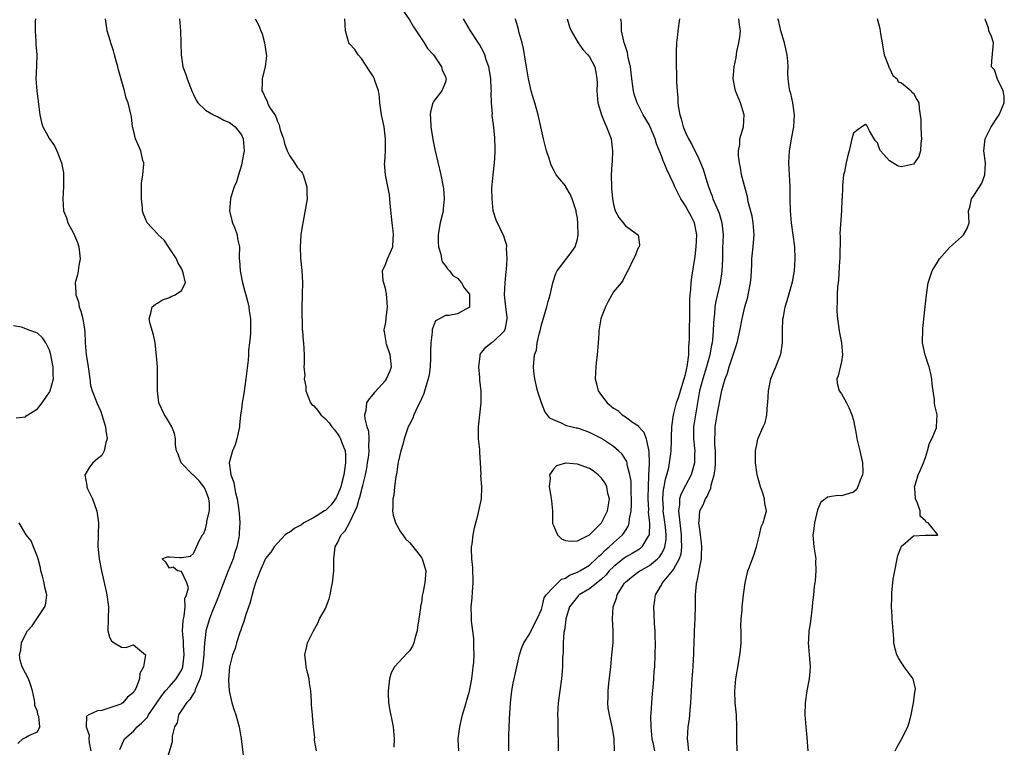
# Model space of a CAD drawing. Units: inches. Extents: x 2586000 to 2589000, y 1515000 to 1518000.
# Drawn here: x 2586492 to 2586656, y 1517268 to 1517389 of the extents above; entities that cross this region are included whole.
import ezdxf

# ---------------------------------------------------------------- set-up
doc = ezdxf.new("R2010")
doc.units = ezdxf.units.IN
doc.header["$MEASUREMENT"] = 0
doc.layers.add('LD25861515_2ft', color=132, linetype='Continuous')

msp = doc.modelspace()

# ---------------------------------------------------------------- linework, layer by layer
at = {"layer": 'LD25861515_2ft'}
for points, elevation in [([(2586555.55, 1517391), (2586557, 1517388.82), (2586557.67, 1517387.67), (2586559, 1517385.68), (2586559.47, 1517385), (2586560.04, 1517384.03), (2586561, 1517383), (2586562.33, 1517381), (2586562.44, 1517380.44), (2586563, 1517379.39), (2586563.09, 1517379.09), (2586563.14, 1517379), (2586563, 1517378.46), (2586562.59, 1517377.41), (2586562.4, 1517377), (2586561, 1517375.23), (2586560.89, 1517375), (2586560.5, 1517373.5), (2586560.48, 1517373), (2586560.52, 1517372.52), (2586560.57, 1517371), (2586560.89, 1517368.89), (2586561.22, 1517367.22), (2586562.24, 1517363), (2586562.64, 1517361), (2586562.68, 1517360.68), (2586562.82, 1517359), (2586562.64, 1517357.36), (2586562.62, 1517357), (2586562.51, 1517356.51), (2586562.13, 1517355), (2586561.95, 1517354.05), (2586561.78, 1517353), (2586561.79, 1517351.79), (2586561.84, 1517351), (2586562.24, 1517349.76), (2586562.37, 1517349), (2586562.48, 1517348.48), (2586563, 1517347.82), (2586563.33, 1517347.33), (2586563.68, 1517347), (2586564.23, 1517346.23), (2586565, 1517345.79), (2586565.67, 1517345), (2586566.16, 1517344.16), (2586567, 1517343.11), (2586567.04, 1517343), (2586567.02, 1517341), (2586567, 1517340.97), (2586565, 1517339.82), (2586563.56, 1517339.56), (2586563, 1517339.59), (2586562, 1517339), (2586561.34, 1517338.66), (2586560.79, 1517337.21), (2586560.79, 1517336.79), (2586560.56, 1517335), (2586560.5, 1517333.5), (2586560.51, 1517332.51), (2586560.45, 1517331), (2586560.28, 1517329.72), (2586560.16, 1517329), (2586559.76, 1517327.76), (2586559.43, 1517326.57), (2586559, 1517325.65), (2586558.81, 1517325.18), (2586558.37, 1517324.37), (2586557.75, 1517323), (2586557.57, 1517322.43), (2586557, 1517321.42), (2586556.81, 1517321), (2586556.16, 1517319), (2586555.93, 1517318.07), (2586555.6, 1517317), (2586555.14, 1517315.14), (2586555, 1517314.37), (2586554.85, 1517313.15), (2586554.76, 1517312.76), (2586554.54, 1517311), (2586554.4, 1517309.6), (2586554.26, 1517309), (2586554.26, 1517307.74), (2586554.19, 1517307), (2586554.31, 1517306.31), (2586554.7, 1517305), (2586555.54, 1517303.54), (2586555.9, 1517303), (2586556.34, 1517302.34), (2586557, 1517301.76), (2586557.33, 1517301.33), (2586559, 1517299.23), (2586559.15, 1517299), (2586559.57, 1517297.57), (2586559.77, 1517297), (2586559.69, 1517296.31), (2586559.6, 1517295), (2586559.27, 1517293.27), (2586559.16, 1517292.84), (2586559, 1517291.67), (2586558.88, 1517291.12), (2586558.86, 1517290.86), (2586558.58, 1517289), (2586558.35, 1517287.65), (2586558.28, 1517287), (2586557.98, 1517285.98), (2586557.73, 1517285), (2586557.53, 1517284.47), (2586557, 1517283.66), (2586556.67, 1517283.33), (2586554.52, 1517281), (2586553.98, 1517280.02), (2586553.7, 1517279), (2586553.45, 1517277), (2586553.48, 1517276.52), (2586553.52, 1517275), (2586553.72, 1517273.72), (2586554.12, 1517271.88), (2586554.29, 1517271), (2586554.37, 1517270.37), (2586554.45, 1517269), (2586554.39, 1517267.61)], 8426), ([(2586494.67, 1517389), (2586494.63, 1517388.63), (2586494.61, 1517387), (2586494.77, 1517385.23), (2586494.75, 1517385), (2586494.75, 1517384.75), (2586494.93, 1517383), (2586494.85, 1517381.15), (2586494.73, 1517379), (2586494.9, 1517377), (2586495.21, 1517374.79), (2586495.41, 1517373), (2586495.7, 1517371.7), (2586495.91, 1517371), (2586497, 1517369), (2586497.83, 1517367.83), (2586498.27, 1517367), (2586499.05, 1517365), (2586499.35, 1517363.35), (2586499.38, 1517363), (2586499.38, 1517361), (2586499.24, 1517359), (2586499.35, 1517357), (2586499.85, 1517355.85), (2586500.09, 1517355), (2586501, 1517353.26), (2586501.71, 1517351.71), (2586501.9, 1517351), (2586502.14, 1517349), (2586501.89, 1517347.89), (2586501.81, 1517347), (2586501.68, 1517346.32), (2586501.28, 1517345), (2586501.41, 1517343.41), (2586501.39, 1517343), (2586501.84, 1517341.84), (2586501.98, 1517341), (2586502.26, 1517340.26), (2586502.57, 1517339), (2586502.91, 1517336.91), (2586502.99, 1517335), (2586503.14, 1517333), (2586503.41, 1517331.41), (2586503.46, 1517331), (2586503.77, 1517329), (2586503.88, 1517327.88), (2586504.13, 1517327), (2586504.85, 1517325.15), (2586504.89, 1517325), (2586505.56, 1517323.56), (2586505.77, 1517323), (2586506.36, 1517321), (2586506.39, 1517320.39), (2586506.62, 1517319), (2586506.4, 1517318.4), (2586506.16, 1517317), (2586505.75, 1517316.25), (2586505, 1517315.66), (2586504.27, 1517315), (2586503.69, 1517314.31), (2586502.95, 1517313.05), (2586502.93, 1517313), (2586503.23, 1517311.23), (2586503.22, 1517311), (2586503.34, 1517310.66), (2586504.17, 1517309), (2586504.85, 1517307.15), (2586504.94, 1517306.94), (2586505.2, 1517305), (2586505.08, 1517301.08), (2586505.29, 1517299), (2586505.69, 1517297), (2586506.45, 1517293.55), (2586506.56, 1517293), (2586506.85, 1517291), (2586506.75, 1517287), (2586507, 1517285.98), (2586507.37, 1517285.37), (2586507.79, 1517285), (2586509, 1517284.31), (2586509.76, 1517284.24), (2586511, 1517284.66), (2586513, 1517283), (2586512.71, 1517281), (2586512.08, 1517279.92), (2586512.04, 1517279), (2586511.41, 1517277.41), (2586511.19, 1517277), (2586511.1, 1517276.9), (2586511, 1517276.72), (2586510.05, 1517275.95), (2586509.25, 1517275), (2586509, 1517274.84), (2586508.73, 1517274.73), (2586505.76, 1517273.76), (2586505, 1517273.67), (2586503.58, 1517273), (2586503.21, 1517272.79), (2586503.12, 1517271), (2586503.63, 1517269.63), (2586503.58, 1517269), (2586503.65, 1517268.35), (2586503.94, 1517267)], 8436), ([(2586508.75, 1517267.25), (2586509.34, 1517268.66), (2586509.55, 1517269), (2586511, 1517270.3), (2586511.63, 1517271), (2586512.38, 1517271.62), (2586513.34, 1517272.66), (2586513.52, 1517273), (2586514.91, 1517275), (2586515.75, 1517276.25), (2586516.38, 1517277), (2586517, 1517277.76), (2586518.12, 1517279), (2586519, 1517280.44), (2586519.17, 1517280.83), (2586519.23, 1517281), (2586519.47, 1517283), (2586519.35, 1517284.65), (2586519.33, 1517285.33), (2586519.21, 1517287), (2586519.29, 1517288.71), (2586519.34, 1517289), (2586519.48, 1517289.48), (2586519.62, 1517291), (2586519.57, 1517292.43), (2586519.85, 1517293), (2586520.21, 1517294.21), (2586519.91, 1517295), (2586519, 1517296.9), (2586518.34, 1517297), (2586517.65, 1517297.65), (2586517, 1517297.47), (2586516.44, 1517298.44), (2586515.78, 1517299), (2586516.64, 1517299.36), (2586517, 1517299.36), (2586518.75, 1517299.25), (2586519, 1517299.25), (2586520.55, 1517299.45), (2586521, 1517299.88), (2586521.38, 1517300.62), (2586521.9, 1517301.9), (2586522.55, 1517303), (2586522.75, 1517303.25), (2586523, 1517304), (2586523.26, 1517305), (2586523.27, 1517305.27), (2586523.67, 1517307), (2586523.68, 1517308.32), (2586523.6, 1517309), (2586523, 1517310.51), (2586522.73, 1517311), (2586521.99, 1517311.99), (2586521, 1517312.96), (2586520.94, 1517313), (2586518.99, 1517315), (2586518.45, 1517316.45), (2586518.2, 1517317), (2586518.05, 1517317.95), (2586518.05, 1517319), (2586517.88, 1517319.88), (2586517.42, 1517321), (2586517, 1517321.67), (2586516.53, 1517322.53), (2586516.2, 1517323), (2586515.27, 1517325), (2586515, 1517327), (2586515.04, 1517329), (2586515, 1517331), (2586514.86, 1517332.86), (2586514.62, 1517335), (2586514.35, 1517336.35), (2586513.81, 1517338.19), (2586513.65, 1517339), (2586513.93, 1517339.93), (2586514.13, 1517341), (2586514.61, 1517341.39), (2586515, 1517341.64), (2586515.84, 1517342.16), (2586517, 1517342.56), (2586517.28, 1517342.72), (2586517.99, 1517343), (2586519, 1517343.72), (2586519.7, 1517345), (2586519.32, 1517346.68), (2586519.19, 1517347), (2586519, 1517347.39), (2586518.4, 1517348.4), (2586518.19, 1517349), (2586516.84, 1517351), (2586516.11, 1517352.11), (2586515.16, 1517353), (2586515.1, 1517353.1), (2586513.32, 1517355), (2586513, 1517355.68), (2586512.61, 1517356.61), (2586512.52, 1517357), (2586512.52, 1517357.48), (2586512.37, 1517359), (2586512.36, 1517360.36), (2586512.38, 1517361.62), (2586512.56, 1517363), (2586512.76, 1517364.76), (2586512.73, 1517365), (2586512.6, 1517365.4), (2586512.26, 1517367), (2586511.36, 1517369), (2586511, 1517370.43), (2586510.88, 1517371), (2586510.68, 1517372.68), (2586510.13, 1517375), (2586509.8, 1517375.8), (2586509.5, 1517377), (2586508.51, 1517380.51), (2586508.42, 1517381), (2586508.21, 1517381.79), (2586507.85, 1517383), (2586507.68, 1517383.68), (2586507.22, 1517385), (2586507.19, 1517385.2), (2586506.66, 1517387), (2586506.57, 1517387.43), (2586506.33, 1517389)], 8434), ([(2586518.71, 1517389), (2586518.88, 1517387), (2586518.96, 1517383), (2586519.26, 1517381), (2586519.74, 1517379.74), (2586519.95, 1517379), (2586520.81, 1517376.81), (2586521, 1517376.39), (2586521.46, 1517375.46), (2586521.76, 1517375), (2586523, 1517373.8), (2586524.37, 1517373), (2586524.78, 1517372.78), (2586525, 1517372.73), (2586526.09, 1517372.09), (2586527, 1517371.72), (2586527.99, 1517371), (2586529, 1517369.64), (2586529.31, 1517369), (2586529.44, 1517367), (2586529.09, 1517365), (2586529, 1517364.64), (2586528.5, 1517363), (2586528.17, 1517361.83), (2586527.82, 1517361), (2586527.26, 1517359.26), (2586527.2, 1517359), (2586527.05, 1517357), (2586527.41, 1517355.41), (2586527.53, 1517355), (2586527.91, 1517354.09), (2586528.28, 1517353), (2586528.35, 1517352.35), (2586528.68, 1517351), (2586528.61, 1517349.39), (2586528.62, 1517349), (2586528.71, 1517348.71), (2586528.78, 1517347), (2586529.21, 1517345), (2586529.59, 1517343.59), (2586529.73, 1517343), (2586530.05, 1517341.95), (2586530.25, 1517341), (2586530.32, 1517340.32), (2586530.55, 1517339), (2586530.5, 1517337.5), (2586530.52, 1517337), (2586530.51, 1517336.51), (2586530.36, 1517335), (2586530.21, 1517333.79), (2586530.17, 1517333), (2586530.11, 1517332.11), (2586529.77, 1517329), (2586529.43, 1517326.57), (2586529.15, 1517325), (2586529, 1517323.93), (2586528.88, 1517323), (2586528.69, 1517321.31), (2586528.68, 1517321), (2586528.27, 1517319), (2586527.97, 1517318.03), (2586527.52, 1517317), (2586526.97, 1517315), (2586527.23, 1517313), (2586527.73, 1517311.73), (2586527.83, 1517311), (2586528, 1517310), (2586528.29, 1517309), (2586528.51, 1517307.49), (2586528.6, 1517307), (2586528.64, 1517306.64), (2586528.74, 1517305), (2586528.64, 1517303.36), (2586528.64, 1517303), (2586528.57, 1517302.57), (2586528.25, 1517301), (2586527.93, 1517300.07), (2586527.61, 1517299), (2586526.8, 1517297), (2586525.41, 1517293.41), (2586525.21, 1517292.79), (2586525, 1517292.34), (2586524.07, 1517290.07), (2586523.67, 1517289), (2586523.09, 1517287), (2586523, 1517286.31), (2586522.87, 1517285), (2586522.74, 1517283.26), (2586522.75, 1517283), (2586522.52, 1517281), (2586522.3, 1517279.7), (2586522.08, 1517279), (2586521.33, 1517277.33), (2586521.2, 1517276.8), (2586521, 1517276.56), (2586520.44, 1517275.56), (2586519.83, 1517275), (2586518.53, 1517273), (2586518.3, 1517271.7), (2586517.86, 1517271), (2586517.47, 1517269.47), (2586517.49, 1517269), (2586517.45, 1517268.55), (2586516.39, 1517265)], 8432), ([(2586531.29, 1517389), (2586531.91, 1517387.91), (2586532.22, 1517387), (2586532.47, 1517386.47), (2586532.87, 1517385), (2586533.15, 1517383.15), (2586533.17, 1517382.83), (2586532.97, 1517381.03), (2586532.48, 1517379), (2586532.47, 1517378.47), (2586532.43, 1517377), (2586532.66, 1517376.66), (2586533, 1517375.76), (2586533.29, 1517375.29), (2586533.36, 1517375), (2586533.71, 1517374.29), (2586534.57, 1517373), (2586534.75, 1517372.75), (2586535, 1517371.9), (2586535.32, 1517371.32), (2586535.37, 1517371), (2586535.49, 1517370.51), (2586536, 1517369), (2586536.21, 1517368.21), (2586536.66, 1517367), (2586537, 1517366.24), (2586537.86, 1517365), (2586538.29, 1517364.29), (2586539, 1517363.52), (2586539.21, 1517363.21), (2586539.31, 1517363), (2586539.93, 1517361), (2586539.92, 1517359.92), (2586539.94, 1517359), (2586539.29, 1517355.29), (2586539.23, 1517355), (2586538.93, 1517353.07), (2586538.93, 1517352.93), (2586538.8, 1517351), (2586538.88, 1517349.12), (2586539.07, 1517347.07), (2586539.17, 1517345), (2586539.13, 1517343.13), (2586539.16, 1517342.84), (2586539.1, 1517341), (2586539.1, 1517339.1), (2586539.12, 1517339), (2586539.16, 1517337.16), (2586539.19, 1517337), (2586539.31, 1517335.31), (2586539.36, 1517335), (2586539.47, 1517333), (2586539.49, 1517331.49), (2586539.43, 1517331), (2586539.56, 1517329.56), (2586539.47, 1517329), (2586539.73, 1517327.73), (2586539.73, 1517327), (2586540.54, 1517325), (2586540.75, 1517324.75), (2586541, 1517324.56), (2586541.72, 1517323.72), (2586542.22, 1517323), (2586543, 1517322.32), (2586543.66, 1517321.66), (2586544.1, 1517321), (2586544.53, 1517320.53), (2586545, 1517319.84), (2586545.37, 1517319.37), (2586545.55, 1517319), (2586545.79, 1517318.21), (2586546.28, 1517317), (2586546.36, 1517316.36), (2586546.38, 1517315), (2586546.2, 1517313.81), (2586546.1, 1517313), (2586545.76, 1517311.76), (2586545.57, 1517311), (2586545.43, 1517310.57), (2586544.8, 1517309.2), (2586543.98, 1517308.02), (2586543, 1517307.09), (2586542.86, 1517307), (2586541, 1517305.83), (2586539.4, 1517305), (2586539, 1517304.69), (2586537.9, 1517304.1), (2586537, 1517303.38), (2586536.71, 1517303.29), (2586536.3, 1517303), (2586535, 1517301.65), (2586534.45, 1517301), (2586533.89, 1517300.11), (2586533, 1517299.07), (2586532.13, 1517297), (2586531.36, 1517295), (2586531, 1517293.93), (2586530.4, 1517291.6), (2586529.74, 1517289.74), (2586529.41, 1517288.59), (2586529, 1517287.5), (2586528.89, 1517287.11), (2586528.76, 1517286.76), (2586528.19, 1517285), (2586527.94, 1517284.06), (2586527.51, 1517283), (2586527, 1517281), (2586526.86, 1517278.86), (2586526.98, 1517277), (2586527.43, 1517275), (2586527.79, 1517273.79), (2586528.08, 1517273), (2586528.65, 1517271), (2586528.97, 1517269), (2586529.39, 1517265.39)], 8430), ([(2586541.51, 1517267), (2586541.21, 1517268.79), (2586541.2, 1517269), (2586541.22, 1517269.22), (2586541.02, 1517271), (2586540.86, 1517272.86), (2586540.84, 1517273), (2586540.68, 1517274.68), (2586540.68, 1517275), (2586540.7, 1517275.3), (2586540.57, 1517277), (2586540.33, 1517278.33), (2586540.28, 1517279), (2586540.05, 1517280.05), (2586539.8, 1517281), (2586539.75, 1517281.75), (2586539.58, 1517283), (2586539.83, 1517284.17), (2586540.04, 1517285), (2586541, 1517287), (2586541.72, 1517288.28), (2586542.05, 1517289), (2586543, 1517290.73), (2586543.64, 1517292.36), (2586543.8, 1517293), (2586543.98, 1517293.98), (2586544.21, 1517295), (2586544.39, 1517297), (2586544.42, 1517299), (2586544.64, 1517301), (2586545, 1517301.66), (2586545.64, 1517303), (2586546.31, 1517303.69), (2586547, 1517305), (2586547.97, 1517307), (2586548.29, 1517307.71), (2586548.64, 1517309), (2586548.73, 1517309.27), (2586549, 1517310.32), (2586549.16, 1517310.84), (2586549.25, 1517311.25), (2586549.67, 1517313), (2586549.89, 1517314.11), (2586550.05, 1517315), (2586550.23, 1517316.23), (2586550.3, 1517317), (2586550.23, 1517317.77), (2586550.32, 1517319), (2586550.24, 1517320.24), (2586549.98, 1517321), (2586549.63, 1517322.37), (2586549.59, 1517323), (2586549.8, 1517323.8), (2586549.93, 1517325), (2586550.34, 1517325.66), (2586551, 1517326.47), (2586551.22, 1517326.78), (2586553, 1517328.75), (2586553.2, 1517329), (2586553.75, 1517330.25), (2586554, 1517331), (2586553.8, 1517333), (2586553.21, 1517334.79), (2586553.16, 1517335), (2586553.15, 1517335.15), (2586552.85, 1517336.85), (2586552.8, 1517337), (2586552.82, 1517337.18), (2586553, 1517338.13), (2586553.12, 1517338.88), (2586553.12, 1517339.12), (2586553.35, 1517341), (2586553.19, 1517343.19), (2586553, 1517344.07), (2586552.66, 1517345.34), (2586552.53, 1517347), (2586553, 1517348.07), (2586553.35, 1517349), (2586553.87, 1517350.13), (2586554.22, 1517351), (2586554.29, 1517352.29), (2586554.38, 1517353), (2586554.32, 1517353.68), (2586554.14, 1517355), (2586554.04, 1517356.04), (2586553.8, 1517358.2), (2586553.75, 1517359), (2586553.67, 1517359.67), (2586553.01, 1517363.01), (2586552.88, 1517364.88), (2586552.89, 1517365), (2586552.91, 1517365.09), (2586553.03, 1517366.97), (2586553.05, 1517369), (2586552.79, 1517371), (2586552.37, 1517373), (2586552.09, 1517375), (2586552, 1517376), (2586551.85, 1517377), (2586551.26, 1517378.74), (2586551.19, 1517379), (2586551, 1517379.34), (2586550.35, 1517380.35), (2586549, 1517382.39), (2586548.49, 1517383), (2586547.89, 1517383.89), (2586547, 1517384.85), (2586546.89, 1517385), (2586546.38, 1517387), (2586546.24, 1517389)], 8428), ([(2586565.23, 1517267), (2586565.14, 1517268.86), (2586565.14, 1517269), (2586565.39, 1517271), (2586565.86, 1517273), (2586566.44, 1517275), (2586566.55, 1517275.45), (2586567.03, 1517276.97), (2586567.39, 1517279), (2586567.55, 1517280.45), (2586567.65, 1517281), (2586567.72, 1517281.73), (2586567.8, 1517283), (2586567.75, 1517284.25), (2586567.76, 1517285), (2586567.72, 1517285.72), (2586567.55, 1517287), (2586567.36, 1517288.64), (2586567.33, 1517289.33), (2586567.32, 1517291), (2586567.47, 1517292.53), (2586567.51, 1517293.51), (2586567.65, 1517295), (2586567.59, 1517297.59), (2586567.42, 1517299), (2586567.34, 1517300.66), (2586567.38, 1517301), (2586567.48, 1517301.48), (2586567.64, 1517303), (2586567.83, 1517304.17), (2586568.09, 1517305), (2586568.48, 1517306.48), (2586568.56, 1517307), (2586569, 1517309), (2586569.09, 1517310.91), (2586569.1, 1517311), (2586568.93, 1517312.93), (2586568.94, 1517313.06), (2586568.84, 1517315), (2586568.72, 1517316.72), (2586568.75, 1517317), (2586568.75, 1517317.25), (2586568.54, 1517319), (2586568.5, 1517320.5), (2586568.51, 1517321), (2586568.75, 1517323), (2586568.97, 1517325.03), (2586568.94, 1517327), (2586568.76, 1517328.76), (2586568.74, 1517329.26), (2586568.58, 1517331), (2586568.78, 1517332.78), (2586568.78, 1517333), (2586568.85, 1517333.15), (2586569.74, 1517334.26), (2586570.66, 1517335), (2586571, 1517335.21), (2586572.85, 1517337), (2586573, 1517337.46), (2586573.32, 1517339), (2586573.29, 1517339.29), (2586573.05, 1517341), (2586572.85, 1517343), (2586572.95, 1517345), (2586573.12, 1517346.88), (2586573.21, 1517347.21), (2586573.32, 1517349), (2586573.21, 1517350.79), (2586573.25, 1517351), (2586573.22, 1517351.22), (2586573, 1517351.91), (2586572.76, 1517352.76), (2586571.45, 1517355.45), (2586570.99, 1517356.99), (2586570.78, 1517359), (2586570.77, 1517360.77), (2586570.96, 1517363), (2586571.18, 1517365), (2586571.29, 1517366.71), (2586571.3, 1517367.3), (2586571.24, 1517369.24), (2586571, 1517371.41), (2586570.82, 1517372.82), (2586570.82, 1517373), (2586570.83, 1517373.17), (2586570.71, 1517375), (2586570.64, 1517376.65), (2586570.67, 1517377), (2586570.66, 1517377.34), (2586570.58, 1517379), (2586570.37, 1517380.37), (2586570.25, 1517381), (2586569.82, 1517382.18), (2586569.57, 1517383), (2586569.4, 1517383.4), (2586568.7, 1517384.7), (2586567.18, 1517387), (2586566.02, 1517389)], 8424), ([(2586573.56, 1517267), (2586573.59, 1517268.41), (2586573.57, 1517269), (2586573.58, 1517269.58), (2586573.7, 1517272.3), (2586573.85, 1517275), (2586574.1, 1517277), (2586574.32, 1517278.32), (2586574.45, 1517279), (2586574.89, 1517281), (2586575.38, 1517283), (2586575.74, 1517284.26), (2586576.08, 1517285), (2586577, 1517286.49), (2586577.83, 1517288.17), (2586578.31, 1517289), (2586579, 1517290.58), (2586579.12, 1517291), (2586579.47, 1517292.53), (2586579.79, 1517293), (2586581, 1517294.32), (2586581.73, 1517295), (2586582.36, 1517295.64), (2586583, 1517295.81), (2586583.7, 1517296.3), (2586585, 1517296.79), (2586585.39, 1517297), (2586587, 1517297.98), (2586588.13, 1517299), (2586588.56, 1517299.44), (2586589, 1517299.8), (2586589.58, 1517300.42), (2586590.28, 1517301), (2586591, 1517301.69), (2586592.51, 1517303), (2586592.73, 1517303.27), (2586593, 1517303.72), (2586593.51, 1517304.49), (2586593.65, 1517305), (2586593.69, 1517305.69), (2586593.98, 1517307), (2586594.04, 1517307.96), (2586594.04, 1517309), (2586593.99, 1517310.01), (2586593.98, 1517311), (2586593.95, 1517311.95), (2586593.77, 1517313), (2586593.32, 1517314.68), (2586593.28, 1517315), (2586593.22, 1517315.22), (2586593, 1517315.59), (2586592.44, 1517316.44), (2586591.86, 1517317), (2586591, 1517317.74), (2586589, 1517319.07), (2586587, 1517320.09), (2586586.32, 1517320.32), (2586585, 1517320.77), (2586584.8, 1517320.8), (2586583.2, 1517321.2), (2586582.36, 1517321.64), (2586581, 1517322.16), (2586580.43, 1517322.43), (2586579.58, 1517323.58), (2586579.04, 1517325), (2586578.36, 1517327), (2586577.89, 1517329), (2586577.76, 1517330.24), (2586577.7, 1517331), (2586577.72, 1517331.72), (2586577.88, 1517333), (2586578.19, 1517333.81), (2586578.32, 1517335), (2586578.67, 1517336.67), (2586578.78, 1517337), (2586579, 1517338.02), (2586579.91, 1517341), (2586580.13, 1517341.87), (2586580.48, 1517343), (2586580.89, 1517345), (2586581.42, 1517346.58), (2586581.61, 1517347), (2586583.96, 1517350.04), (2586584.61, 1517351), (2586585, 1517352.3), (2586585.13, 1517353), (2586585.1, 1517354.9), (2586585, 1517355.76), (2586584.82, 1517356.82), (2586584.8, 1517357), (2586584.15, 1517359), (2586583.79, 1517359.79), (2586583.1, 1517361), (2586583.08, 1517361.08), (2586583, 1517361.19), (2586581.48, 1517363), (2586581, 1517363.91), (2586580.61, 1517364.61), (2586580.3, 1517365.7), (2586579.87, 1517367), (2586579.68, 1517367.68), (2586579.36, 1517369), (2586578.49, 1517373), (2586577.92, 1517375), (2586577.69, 1517375.69), (2586577.31, 1517377), (2586577, 1517378.26), (2586576.85, 1517379), (2586576.52, 1517381), (2586576.4, 1517381.6), (2586576.04, 1517384.04), (2586575.79, 1517385), (2586575.31, 1517386.69), (2586575.2, 1517387.2), (2586575, 1517387.84), (2586574.75, 1517388.75), (2586574.65, 1517389)], 8422), ([(2586583.3, 1517389), (2586583.69, 1517387.69), (2586583.96, 1517387), (2586585.13, 1517385), (2586585.9, 1517383.9), (2586586.74, 1517383), (2586587, 1517382.66), (2586587.89, 1517381), (2586588.09, 1517380.09), (2586588.27, 1517379), (2586588.28, 1517378.28), (2586588.25, 1517377), (2586588.43, 1517375), (2586589.02, 1517373), (2586589.59, 1517371.59), (2586589.88, 1517371), (2586590.62, 1517369), (2586590.87, 1517367), (2586590.8, 1517365.2), (2586590.75, 1517364.75), (2586590.66, 1517363), (2586590.67, 1517361), (2586590.71, 1517360.71), (2586590.83, 1517359), (2586591, 1517358.06), (2586591.31, 1517357), (2586591.91, 1517355.91), (2586592.64, 1517355), (2586593, 1517354.49), (2586594.79, 1517353.21), (2586595, 1517353.06), (2586595.13, 1517353), (2586595.35, 1517351.35), (2586595.3, 1517351), (2586595.16, 1517350.84), (2586594.58, 1517349.42), (2586594.35, 1517349), (2586593.42, 1517347), (2586593.24, 1517346.76), (2586592.59, 1517345.41), (2586592.29, 1517345), (2586591, 1517343.53), (2586590.77, 1517343), (2586590.11, 1517341.89), (2586589.7, 1517341), (2586589, 1517339.34), (2586588.9, 1517339), (2586588.58, 1517337), (2586588.58, 1517336.58), (2586588.47, 1517335), (2586588.3, 1517333), (2586588.18, 1517332.18), (2586588.05, 1517331), (2586587.98, 1517329), (2586588.2, 1517328.2), (2586588.48, 1517327), (2586589, 1517326.26), (2586589.95, 1517325), (2586591, 1517324.14), (2586591.74, 1517323.74), (2586592.49, 1517323), (2586593, 1517322.67), (2586594.2, 1517321.8), (2586595.18, 1517321.18), (2586595.25, 1517321), (2586595.76, 1517320.46), (2586596.1, 1517320.1), (2586596.48, 1517319), (2586596.83, 1517317.17), (2586596.91, 1517316.91), (2586596.95, 1517314.95), (2586596.88, 1517312.88), (2586596.78, 1517311), (2586596.74, 1517309.26), (2586596.74, 1517309), (2586596.83, 1517307.17), (2586596.82, 1517306.82), (2586597.02, 1517304.98), (2586596.94, 1517303), (2586596.82, 1517302.82), (2586595.76, 1517301.01), (2586595.75, 1517301), (2586595.35, 1517300.65), (2586594.11, 1517299.89), (2586593, 1517299.27), (2586592.84, 1517299.16), (2586591, 1517297.69), (2586590.32, 1517297), (2586589.72, 1517296.28), (2586589, 1517295.61), (2586587, 1517294.03), (2586585.28, 1517293), (2586585.15, 1517292.85), (2586585, 1517292.71), (2586583.69, 1517291), (2586583.08, 1517289), (2586583.08, 1517288.92), (2586583, 1517288.42), (2586582.87, 1517287.13), (2586582.76, 1517286.76), (2586582.63, 1517285), (2586582.62, 1517283.38), (2586582.56, 1517283), (2586582.53, 1517282.53), (2586582.52, 1517281), (2586582.37, 1517279), (2586581.81, 1517275), (2586581.7, 1517273), (2586581.74, 1517272.26), (2586581.74, 1517269.74), (2586581.79, 1517269), (2586581.82, 1517268.18), (2586581.82, 1517267)], 8420), ([(2586591.18, 1517267), (2586591.13, 1517269), (2586591.11, 1517269.11), (2586590.78, 1517271), (2586590.33, 1517273), (2586590.16, 1517274.16), (2586590.09, 1517275), (2586590.12, 1517275.88), (2586590.14, 1517277), (2586590.26, 1517278.26), (2586590.56, 1517281), (2586590.77, 1517283), (2586590.95, 1517285), (2586590.98, 1517287), (2586590.87, 1517289), (2586590.95, 1517291), (2586591.53, 1517292.47), (2586591.63, 1517293), (2586592.64, 1517294.64), (2586592.88, 1517295), (2586593, 1517295.12), (2586594.03, 1517295.97), (2586595, 1517296.72), (2586595.4, 1517297), (2586595.76, 1517297.2), (2586597, 1517297.89), (2586598.33, 1517299), (2586598.67, 1517299.33), (2586599, 1517299.86), (2586599.43, 1517300.57), (2586599.57, 1517301), (2586599.78, 1517302.22), (2586599.8, 1517303), (2586599.69, 1517304.31), (2586599.53, 1517305.53), (2586599.32, 1517307), (2586599.33, 1517307.33), (2586599.24, 1517309), (2586599.38, 1517310.62), (2586599.48, 1517311), (2586599.69, 1517312.31), (2586599.93, 1517313), (2586600.22, 1517314.22), (2586600.35, 1517315), (2586600.57, 1517316.57), (2586600.62, 1517317), (2586600.7, 1517318.7), (2586600.71, 1517319), (2586600.69, 1517319.31), (2586600.76, 1517321), (2586601.03, 1517323), (2586601.53, 1517325), (2586601.93, 1517326.07), (2586602.18, 1517327), (2586602.82, 1517329), (2586602.84, 1517329.16), (2586603, 1517329.73), (2586603.23, 1517330.77), (2586603.3, 1517331), (2586603.38, 1517331.38), (2586603.56, 1517333), (2586603.58, 1517334.42), (2586603.64, 1517335), (2586603.67, 1517335.67), (2586603.73, 1517341), (2586603.75, 1517342.25), (2586603.8, 1517343), (2586603.9, 1517343.9), (2586603.96, 1517345), (2586604.06, 1517345.94), (2586604.62, 1517349.38), (2586604.81, 1517351), (2586604.9, 1517353), (2586604.5, 1517355), (2586604.02, 1517356.02), (2586603.48, 1517357), (2586603, 1517357.83), (2586602.23, 1517359), (2586601.24, 1517361), (2586601, 1517361.57), (2586599.89, 1517363.89), (2586599.46, 1517365), (2586599.31, 1517365.31), (2586599, 1517366.16), (2586598.17, 1517368.17), (2586597.94, 1517369), (2586597.1, 1517371.1), (2586597, 1517371.3), (2586595.99, 1517373), (2586595.76, 1517373.45), (2586594.94, 1517375), (2586594.46, 1517376.46), (2586594.33, 1517377), (2586594.25, 1517377.75), (2586594.05, 1517379), (2586593.84, 1517381), (2586593.49, 1517382.51), (2586593.37, 1517383.37), (2586593, 1517384.41), (2586592.87, 1517384.87), (2586592.81, 1517385), (2586592.72, 1517385.28), (2586592.34, 1517387), (2586592.33, 1517388.33), (2586592.26, 1517389)], 8418), ([(2586602, 1517389), (2586601.76, 1517387), (2586601.66, 1517386.34), (2586601.54, 1517385), (2586601.49, 1517383.49), (2586601.45, 1517383), (2586601.45, 1517382.55), (2586601.54, 1517378.46), (2586601.61, 1517377), (2586601.75, 1517375.75), (2586601.76, 1517375), (2586601.84, 1517374.16), (2586602.07, 1517373), (2586602.32, 1517372.32), (2586602.62, 1517371), (2586603, 1517370.06), (2586603.5, 1517369), (2586604.05, 1517368.05), (2586604.59, 1517367), (2586605, 1517366.18), (2586605.54, 1517365), (2586605.94, 1517363.94), (2586606.22, 1517363), (2586606.42, 1517362.42), (2586606.83, 1517361), (2586607.45, 1517359.45), (2586607.6, 1517359), (2586608.02, 1517357.98), (2586608.47, 1517357), (2586608.62, 1517356.62), (2586609.09, 1517355), (2586609.28, 1517353), (2586609.19, 1517350.81), (2586609.16, 1517349), (2586609.09, 1517346.91), (2586608.79, 1517345), (2586608.05, 1517341.95), (2586607.93, 1517341), (2586607.86, 1517339.86), (2586607.75, 1517339), (2586607.69, 1517338.31), (2586607.64, 1517337), (2586607.53, 1517335.53), (2586607.46, 1517335), (2586607.37, 1517334.63), (2586607.08, 1517333), (2586606.52, 1517331), (2586605.89, 1517329), (2586605.37, 1517327), (2586604.69, 1517323), (2586604.38, 1517321), (2586604.37, 1517320.37), (2586604.36, 1517319), (2586604.54, 1517317.46), (2586604.56, 1517317), (2586604.53, 1517316.53), (2586604.52, 1517315), (2586604.2, 1517313.8), (2586603.94, 1517313), (2586603, 1517311.26), (2586602.24, 1517309.76), (2586602.04, 1517309), (2586602.01, 1517308.01), (2586601.84, 1517307), (2586601.99, 1517305.99), (2586602.05, 1517305), (2586602.31, 1517303), (2586602.29, 1517302.29), (2586602.37, 1517301), (2586602.22, 1517299.78), (2586601.95, 1517299), (2586601, 1517297.27), (2586600.79, 1517297), (2586599.69, 1517295.69), (2586599.14, 1517295), (2586599, 1517294.72), (2586597.98, 1517293), (2586597.87, 1517292.13), (2586597.69, 1517291), (2586597.76, 1517289.76), (2586597.8, 1517288.2), (2586597.89, 1517287), (2586597.93, 1517285.93), (2586597.95, 1517285), (2586597.93, 1517283), (2586597.83, 1517281), (2586597.77, 1517280.23), (2586597.69, 1517279), (2586597.57, 1517277.57), (2586597.45, 1517276.55), (2586597.33, 1517275), (2586597.24, 1517273.24), (2586597.2, 1517272.8), (2586597.22, 1517271), (2586597.43, 1517269), (2586597.56, 1517268.44), (2586597.83, 1517267)], 8416), ([(2586603.55, 1517267), (2586603.39, 1517268.61), (2586603.37, 1517269), (2586603.46, 1517271), (2586603.68, 1517272.32), (2586603.79, 1517273.79), (2586603.92, 1517275), (2586604, 1517277), (2586604.11, 1517279), (2586604.28, 1517281), (2586604.37, 1517282.37), (2586604.39, 1517283), (2586604.39, 1517283.61), (2586604.53, 1517286.53), (2586604.54, 1517287), (2586604.64, 1517289), (2586604.71, 1517291.29), (2586604.71, 1517293), (2586604.85, 1517294.85), (2586604.88, 1517295), (2586604.92, 1517295.08), (2586605, 1517295.55), (2586605.32, 1517297), (2586605.36, 1517297.36), (2586605.7, 1517299), (2586605.69, 1517299.69), (2586605.73, 1517301), (2586605.68, 1517301.68), (2586605.5, 1517303), (2586605.49, 1517303.49), (2586605.25, 1517305), (2586605.29, 1517305.29), (2586605.41, 1517307), (2586605.96, 1517308.04), (2586606.33, 1517309), (2586606.62, 1517309.38), (2586607, 1517310.36), (2586607.24, 1517310.76), (2586607.31, 1517311.31), (2586607.8, 1517313), (2586607.97, 1517314.03), (2586608.02, 1517315), (2586608.01, 1517317), (2586607.91, 1517318.09), (2586607.9, 1517319), (2586607.96, 1517319.96), (2586607.97, 1517321), (2586608.31, 1517323), (2586609, 1517326.78), (2586609.07, 1517327.07), (2586609.64, 1517329), (2586610.04, 1517329.96), (2586610.31, 1517331), (2586611, 1517333.17), (2586611.48, 1517334.52), (2586611.62, 1517335), (2586612.07, 1517337), (2586612.46, 1517339), (2586612.92, 1517341), (2586613.39, 1517342.61), (2586613.47, 1517343), (2586613.87, 1517345), (2586613.94, 1517345.94), (2586614.06, 1517348.06), (2586614.08, 1517349), (2586614.32, 1517351), (2586614.42, 1517352.42), (2586614.47, 1517353), (2586614.3, 1517355), (2586614.11, 1517356.11), (2586613.49, 1517358.51), (2586613.35, 1517359.35), (2586612.84, 1517361.16), (2586612.38, 1517363), (2586612.2, 1517364.2), (2586612, 1517365), (2586611.85, 1517366.15), (2586611.85, 1517367), (2586612.05, 1517368.05), (2586612.1, 1517369), (2586612.28, 1517369.72), (2586612.67, 1517371), (2586612.82, 1517373), (2586612.21, 1517375), (2586611.35, 1517377), (2586610.94, 1517379), (2586611.11, 1517381), (2586611.46, 1517382.54), (2586611.58, 1517383.58), (2586611.9, 1517385), (2586612.07, 1517385.93), (2586612.16, 1517387), (2586612, 1517388), (2586611.93, 1517389)], 8414), ([(2586611.64, 1517267), (2586611.58, 1517269), (2586611.58, 1517271), (2586611.5, 1517273), (2586611.31, 1517275), (2586611.24, 1517277), (2586611.41, 1517279), (2586611.89, 1517281.89), (2586612.09, 1517283), (2586612.19, 1517283.81), (2586612.29, 1517285), (2586612.29, 1517287), (2586612.27, 1517287.73), (2586612.29, 1517289), (2586612.45, 1517290.45), (2586612.46, 1517291), (2586612.5, 1517291.5), (2586612.71, 1517293), (2586612.96, 1517295), (2586613.43, 1517297), (2586613.66, 1517297.66), (2586614.39, 1517299.61), (2586614.88, 1517301), (2586615.37, 1517303), (2586615.63, 1517304.37), (2586615.97, 1517305), (2586616.51, 1517307), (2586616.22, 1517308.22), (2586616.21, 1517309), (2586615.86, 1517310.14), (2586615.53, 1517311), (2586615.43, 1517311.43), (2586614.95, 1517313), (2586614.69, 1517315), (2586614.69, 1517317), (2586615, 1517318.63), (2586615.08, 1517319), (2586615.13, 1517319.13), (2586615.96, 1517321), (2586616.3, 1517321.7), (2586616.57, 1517323), (2586616.71, 1517324.71), (2586616.76, 1517325), (2586616.86, 1517327), (2586617.27, 1517329), (2586617.76, 1517330.24), (2586618.08, 1517331), (2586618.87, 1517333), (2586618.89, 1517333.11), (2586619.17, 1517335), (2586619.18, 1517337), (2586619.27, 1517339), (2586619.35, 1517339.35), (2586619.63, 1517341), (2586619.94, 1517342.06), (2586620.23, 1517343), (2586620.84, 1517345.16), (2586621.17, 1517347), (2586621.32, 1517349), (2586621.23, 1517351), (2586620.68, 1517355), (2586620.51, 1517357), (2586620.46, 1517359), (2586620.44, 1517361), (2586620.26, 1517365), (2586620.38, 1517367), (2586620.74, 1517369.26), (2586621.06, 1517371), (2586621.2, 1517373), (2586620.93, 1517375), (2586620.55, 1517376.55), (2586620.41, 1517377), (2586620.32, 1517377.68), (2586620.11, 1517379), (2586620.06, 1517380.06), (2586620.11, 1517381), (2586620.09, 1517381.91), (2586619.96, 1517383), (2586619.54, 1517385), (2586618.92, 1517387), (2586618.57, 1517388.57), (2586618.41, 1517389)], 8412), ([(2586634.96, 1517389.04), (2586635.39, 1517387.39), (2586635.52, 1517386.48), (2586635.79, 1517385), (2586635.95, 1517383.95), (2586636.15, 1517383), (2586636.86, 1517381.14), (2586636.9, 1517380.89), (2586637, 1517380.8), (2586637.58, 1517379.58), (2586638.3, 1517379), (2586638.48, 1517378.48), (2586639, 1517378.31), (2586640.63, 1517377), (2586640.76, 1517376.76), (2586641, 1517376.59), (2586641.55, 1517375.55), (2586641.89, 1517375), (2586641.95, 1517374.05), (2586642.24, 1517372.24), (2586642.25, 1517371), (2586642.31, 1517369.69), (2586642.38, 1517369), (2586642.26, 1517368.26), (2586642.2, 1517367), (2586641.93, 1517366.07), (2586641.2, 1517365), (2586641, 1517364.8), (2586639, 1517364.33), (2586638.46, 1517364.46), (2586637.55, 1517365), (2586637, 1517365.35), (2586635.52, 1517367), (2586635.36, 1517367.36), (2586635, 1517368.33), (2586634.69, 1517368.69), (2586634.48, 1517369), (2586633.66, 1517370.34), (2586633.33, 1517371), (2586633.24, 1517371.24), (2586633, 1517371.38), (2586632.41, 1517371), (2586631.59, 1517370.41), (2586631, 1517369.92), (2586630.76, 1517369), (2586630.28, 1517367), (2586630, 1517366), (2586629.79, 1517365), (2586629.52, 1517363.52), (2586629.38, 1517363), (2586629.21, 1517361.21), (2586629.16, 1517361), (2586629.11, 1517359.11), (2586629.08, 1517358.92), (2586629.01, 1517357), (2586628.77, 1517353.23), (2586628.79, 1517352.79), (2586628.72, 1517349), (2586628.69, 1517348.69), (2586628.51, 1517345.49), (2586628.44, 1517345), (2586628.37, 1517344.37), (2586628.32, 1517343), (2586628.3, 1517341.7), (2586628.26, 1517341), (2586628.27, 1517340.27), (2586628.33, 1517339), (2586628.62, 1517337), (2586628.7, 1517336.7), (2586629.03, 1517335.03), (2586629.17, 1517333), (2586629, 1517331.91), (2586628.49, 1517329.51), (2586628.25, 1517329), (2586628.28, 1517328.28), (2586628.63, 1517327), (2586629, 1517326.52), (2586629.84, 1517325), (2586630.24, 1517324.24), (2586630.77, 1517323), (2586631, 1517322.15), (2586631.52, 1517319.52), (2586631.6, 1517319), (2586632.1, 1517317), (2586632.51, 1517315), (2586632.55, 1517313.45), (2586632.53, 1517313), (2586632.14, 1517312.14), (2586631.77, 1517311), (2586631.48, 1517310.52), (2586631, 1517310.14), (2586629, 1517309.51), (2586628.41, 1517309.59), (2586627, 1517309.33), (2586626.68, 1517309.32), (2586626.36, 1517309), (2586625.56, 1517308.44), (2586625, 1517307.17), (2586624.51, 1517305), (2586624.36, 1517303.64), (2586624.25, 1517303), (2586624.41, 1517301), (2586624.72, 1517299), (2586624.7, 1517298.7), (2586624.76, 1517297), (2586624.63, 1517295.37), (2586624.55, 1517295), (2586624.48, 1517294.48), (2586624.34, 1517293), (2586624.19, 1517291.81), (2586624.15, 1517291), (2586624.04, 1517290.04), (2586623.8, 1517288.2), (2586623.6, 1517287), (2586623.5, 1517285.5), (2586623.48, 1517285), (2586623.65, 1517283), (2586623.72, 1517281.72), (2586623.79, 1517281), (2586623.74, 1517280.26), (2586623.62, 1517279), (2586623.26, 1517277), (2586622.97, 1517275.02), (2586622.91, 1517273), (2586623.06, 1517271), (2586623.26, 1517269.26), (2586623.43, 1517267)], 8410), ([(2586637.94, 1517267), (2586638.3, 1517267.71), (2586639.03, 1517268.97), (2586640.05, 1517271), (2586640.27, 1517271.73), (2586640.61, 1517273), (2586641, 1517275), (2586641.25, 1517276.75), (2586641.32, 1517277), (2586641.33, 1517277.33), (2586640.94, 1517279), (2586639.49, 1517281), (2586639.3, 1517281.3), (2586639, 1517281.67), (2586638.5, 1517282.5), (2586638.25, 1517283), (2586637.98, 1517284.02), (2586637.74, 1517285), (2586637.73, 1517285.73), (2586637.62, 1517287), (2586637.48, 1517289), (2586637.44, 1517289.44), (2586637.34, 1517291), (2586637.4, 1517292.6), (2586637.39, 1517293.39), (2586637.6, 1517295), (2586637.65, 1517295.65), (2586637.9, 1517297), (2586638.31, 1517299), (2586638.41, 1517299.59), (2586639, 1517301.1), (2586639.63, 1517301.62), (2586641, 1517302.83), (2586642.94, 1517302.95), (2586645, 1517302.96), (2586645.06, 1517303), (2586643.47, 1517305), (2586643.13, 1517305.13), (2586643, 1517305.37), (2586642.14, 1517306.14), (2586642.12, 1517307), (2586641.7, 1517308.3), (2586641.37, 1517309), (2586641.23, 1517310.77), (2586641.2, 1517311), (2586641.27, 1517311.27), (2586641.82, 1517313), (2586642.16, 1517313.84), (2586642.66, 1517315), (2586643, 1517315.9), (2586643.34, 1517317), (2586643.7, 1517318.3), (2586644.09, 1517319), (2586644.83, 1517320.83), (2586644.88, 1517321), (2586644.95, 1517323), (2586644.59, 1517324.59), (2586644.53, 1517325), (2586644.51, 1517325.49), (2586644.11, 1517328.11), (2586644.1, 1517329), (2586643.87, 1517330.13), (2586643.63, 1517331), (2586643.46, 1517331.45), (2586643, 1517332.87), (2586642.96, 1517332.96), (2586642.52, 1517335), (2586642.58, 1517337.42), (2586642.95, 1517341), (2586643.18, 1517343), (2586643.47, 1517345), (2586644.14, 1517347), (2586645, 1517348.47), (2586645.34, 1517349), (2586647, 1517350.89), (2586649, 1517352.69), (2586649.38, 1517353), (2586649.94, 1517354.06), (2586650.31, 1517355), (2586650.21, 1517357), (2586650.4, 1517357.6), (2586650.67, 1517359), (2586651, 1517359.43), (2586652.41, 1517361.59), (2586652.89, 1517363), (2586653.01, 1517365), (2586652.73, 1517367), (2586652.95, 1517369), (2586653.97, 1517371), (2586655, 1517372.59), (2586655.3, 1517373), (2586656.15, 1517375), (2586656.12, 1517376.12), (2586655.96, 1517377), (2586655.03, 1517378.97), (2586654.5, 1517380.5), (2586654.04, 1517381), (2586654.08, 1517381.93), (2586654.34, 1517385), (2586654.03, 1517386.03), (2586653.57, 1517387), (2586653.5, 1517387.5), (2586653, 1517388.79), (2586652.95, 1517389)], 8408), ([(2586491.49, 1517322.51), (2586493, 1517322.7), (2586493.16, 1517322.84), (2586493.39, 1517323), (2586495, 1517324), (2586495.79, 1517325), (2586497, 1517326.79), (2586497.11, 1517327), (2586497.7, 1517329), (2586497.65, 1517329.65), (2586497.65, 1517331), (2586497.51, 1517331.51), (2586497.23, 1517333), (2586497, 1517333.78), (2586496.41, 1517335), (2586495.86, 1517335.85), (2586495, 1517336.6), (2586494.74, 1517336.74), (2586493.9, 1517337), (2586492.37, 1517337.63), (2586491, 1517337.83)], 8438), ([(2586491.73, 1517268.27), (2586492.59, 1517269), (2586493, 1517269.23), (2586493.57, 1517269.57), (2586495, 1517270.2), (2586495.43, 1517271), (2586495.26, 1517272.74), (2586495.1, 1517273.1), (2586495, 1517273.59), (2586494.56, 1517274.56), (2586494.57, 1517275), (2586494.53, 1517275.47), (2586494.21, 1517277), (2586493.92, 1517277.92), (2586493.54, 1517279), (2586493, 1517279.97), (2586492.49, 1517281), (2586492.15, 1517282.15), (2586492.04, 1517283), (2586492.22, 1517283.78), (2586492.37, 1517285), (2586493, 1517286.43), (2586493.35, 1517287), (2586494.16, 1517287.84), (2586495, 1517289.16), (2586496.25, 1517291), (2586496.4, 1517291.6), (2586496.6, 1517293), (2586496.27, 1517294.27), (2586496.16, 1517295), (2586495.85, 1517296.15), (2586495.59, 1517297), (2586495.51, 1517297.51), (2586495.11, 1517299), (2586495, 1517299.36), (2586494.38, 1517301), (2586493.99, 1517301.99), (2586493.15, 1517303), (2586491.95, 1517305)], 8438)]:
    msp.add_lwpolyline(points, dxfattribs=dict(at, elevation=elevation))
at = {"layer": 'LD25861515_2ft', "elevation": 8424}
msp.add_lwpolyline([(2586583, 1517314.93), (2586581.51, 1517314.49), (2586581, 1517313.97), (2586580.35, 1517313), (2586580.45, 1517312.45), (2586580.3, 1517311), (2586580.55, 1517309.45), (2586580.66, 1517309), (2586580.67, 1517308.67), (2586580.87, 1517307), (2586580.83, 1517306.83), (2586580.88, 1517304.88), (2586581, 1517304.56), (2586581.69, 1517303), (2586582.34, 1517302.34), (2586583, 1517302.09), (2586583.94, 1517301.94), (2586585, 1517302.02), (2586587, 1517303), (2586589.01, 1517305), (2586590.04, 1517307), (2586590.34, 1517309), (2586590.1, 1517309.9), (2586589.89, 1517311), (2586589.61, 1517311.61), (2586589, 1517312.46), (2586588.76, 1517312.76), (2586588.48, 1517313), (2586587.66, 1517313.66), (2586587, 1517314.07), (2586585, 1517314.81), (2586583.07, 1517314.93)], close=True, dxfattribs=at)

doc.saveas('drawing.dxf')
